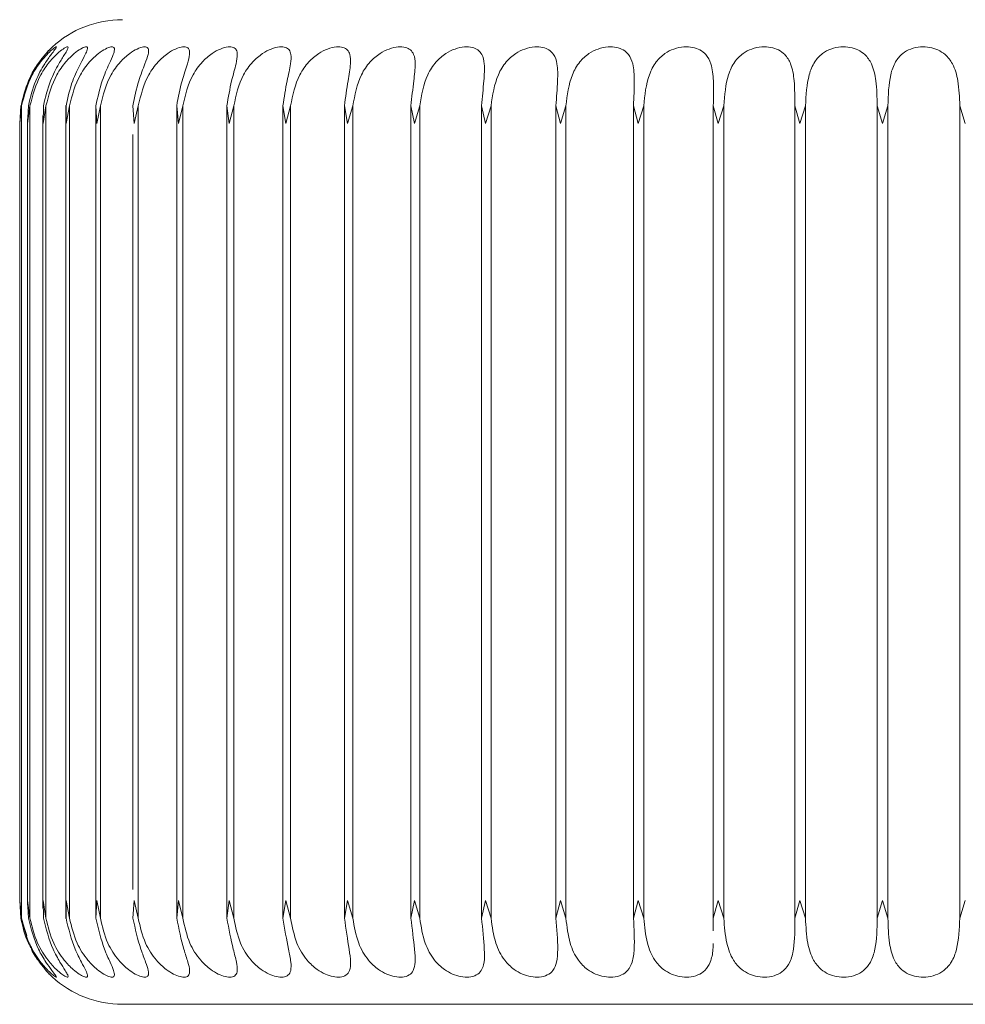
# Model space of a CAD drawing. Units: inches. Extents: x 0.6 to 16.4, y 0.4 to 10.6.
# Drawn here: x 2.4 to 2.4, y 5.2 to 5.2 of the extents above; entities that cross this region are included whole.
import ezdxf

# ---------------------------------------------------------------- set-up
doc = ezdxf.new("R2010")
doc.units = ezdxf.units.IN
doc.header["$MEASUREMENT"] = 0

msp = doc.modelspace()

# ---------------------------------------------------------------- linework, layer by layer
at = {"color": 7, "linetype": 'Continuous', "lineweight": 18}
for p, q in [((2.368140713996287, 5.195955030105681), (2.36807646595481, 5.195065444909733)), ((2.368172098582919, 5.19595503010568), (2.368082239228467, 5.195065444909733)), ((2.368082239209941, 5.195065445033812), (2.368145725931149, 5.195955030105698)), ((2.368172098581292, 5.154805779909426), (2.36817209858292, 5.19595503010568)), ((2.3685955058711, 5.195955030105664), (2.368480824890911, 5.195065444909717)), ((2.368480824836552, 5.195065445033797), (2.368518122518798, 5.195955030105682)), ((2.368595505869473, 5.15480577990941), (2.3685955058711, 5.195955030105664)), ((2.369407214942355, 5.195955030105631), (2.369268720157007, 5.195065444909686)), ((2.369268720067293, 5.195065445033765), (2.369279500937205, 5.195955030105652)), ((2.369407214940728, 5.154805779909378), (2.369407214942356, 5.195955030105631)), ((2.370410744303558, 5.195965852585688), (2.370410744301928, 5.154794957429443)), ((2.370439000850548, 5.195065445033718), (2.370423170165453, 5.195955030105607)), ((2.370600092468183, 5.195955030105584), (2.370439000974828, 5.19506544490964)), ((2.370600092466556, 5.154805779909331), (2.370600092468183, 5.195955030105584)), ((2.371935033732084, 5.195965852585502), (2.371935033730454, 5.154794957429231)), ((2.371981382716714, 5.195065445033657), (2.371939079597241, 5.195955030105547)), ((2.372163655397995, 5.195955030105523), (2.371981382874469, 5.195065444909579)), ((2.372163655396367, 5.154805779909269), (2.372163655397995, 5.195955030105523)), ((2.373882311158492, 5.195065445033583), (2.373813907365979, 5.195955030105472)), ((2.374084163084542, 5.195955030105447), (2.373882311348336, 5.195065444909504)), ((2.374084163082915, 5.154805779909193), (2.374084163084543, 5.195955030105447)), ((2.376125080748388, 5.195065445033493), (2.376031177417822, 5.195955030105385)), ((2.376031177417824, 5.195955030105385), (2.376031177416194, 5.154805779909132)), ((2.376344738037223, 5.195955030105357), (2.376125080968651, 5.195065444909415)), ((2.376344738035595, 5.154805779909103), (2.376344738037223, 5.195955030105357)), ((2.378689981946602, 5.195065445033393), (2.37857140430383, 5.195955030105285)), ((2.378571404303832, 5.195955030105285), (2.378571404302201, 5.154805779909031)), ((2.378925514242071, 5.195955030105254), (2.37868998219535, 5.195065444909313)), ((2.378925514240443, 5.154805779909002), (2.378925514242071, 5.195955030105254)), ((2.381554474309182, 5.195065445033279), (2.381412264418791, 5.195955030105172)), ((2.381412264418793, 5.195955030105172), (2.381412264417163, 5.154805779908918)), ((2.381803811745003, 5.19595503010514), (2.381554474584228, 5.1950654449092)), ((2.381803811743375, 5.154805779908886), (2.381803811745003, 5.19595503010514)), ((2.384693384574248, 5.195065445033155), (2.384528792181869, 5.195955030105049)), ((2.384528792181872, 5.195955030105049), (2.384528792180241, 5.154805779908795)), ((2.384954335964071, 5.195955030105016), (2.384693384873175, 5.195065444909075)), ((2.384954335962442, 5.154805779908762), (2.38495433596407, 5.195955030105016)), ((2.388079127885529, 5.19506544503302), (2.387893599435023, 5.195955030104916)), ((2.387893599435026, 5.195955030104916), (2.387893599433396, 5.154805779908662)), ((2.388349399979156, 5.195955030104882), (2.388079128205709, 5.19506544490894)), ((2.388349399977527, 5.154805779908628), (2.388349399979155, 5.195955030104882)), ((2.391681950209064, 5.195065445032877), (2.391477116131128, 5.195955030104773)), ((2.391477116131131, 5.195955030104773), (2.391477116129501, 5.15480577990852)), ((2.39195916784562, 5.195955030104738), (2.391681950547685, 5.195065444908798)), ((2.391959167843991, 5.154805779908485), (2.39195916784562, 5.195955030104738)), ((2.395470189812733, 5.195065445032728), (2.395247850196608, 5.195955030104625)), ((2.39524785019661, 5.195955030104625), (2.39524785019498, 5.154805779908371)), ((2.39575191679366, 5.195955030104589), (2.395470190166818, 5.195065444908649)), ((2.39575191679203, 5.154805779908335), (2.395751916793659, 5.195955030104589)), ((2.399410555510686, 5.195065445032571), (2.399172664284913, 5.19595503010447)), ((2.399172664284916, 5.19595503010447), (2.399172664283286, 5.154805779908216)), ((2.399694316009147, 5.195955030104432), (2.399410555877124, 5.195065444908493)), ((2.399694316007517, 5.154805779908179), (2.399694316009146, 5.195955030104432)), ((2.403468419227491, 5.195065445032411), (2.403217066988716, 5.195955030104309)), ((2.403217066988719, 5.195955030104309), (2.403217066987089, 5.154805779908055)), ((2.403751719546021, 5.195955030104272), (2.403468419603061, 5.195065444908332)), ((2.403751719544391, 5.154805779908018), (2.40375171954602, 5.195955030104272)), ((2.407608120310897, 5.195065445032247), (2.407345515951634, 5.195955030104145)), ((2.407345515951636, 5.195955030104145), (2.407345515950007, 5.154805779907893)), ((2.407888470796112, 5.195955030104108), (2.407608120692299, 5.195065444908168)), ((2.407888470794482, 5.154805779907854), (2.407888470796111, 5.195955030104108)), ((2.411793278918937, 5.195065445032081), (2.411521730215735, 5.19595503010398)), ((2.411521730215738, 5.19595503010398), (2.411521730214109, 5.154805779907726)), ((2.412068215840693, 5.195955030103943), (2.41179327930282, 5.195065444908002)), ((2.412068215839063, 5.154805779907689), (2.412068215840692, 5.195955030103943)), ((2.41598711572728, 5.195065445031915), (2.415709009059909, 5.195955030103814)), ((2.415709009059911, 5.195955030103814), (2.415709009058282, 5.15480577990756)), ((2.36925419113524, 5.195447768764695), (2.369254191133651, 5.155313041250349)), ((2.368081627903043, 5.195142369331705), (2.368081627901478, 5.155618440683427)), ((2.368475538057993, 5.195294119421177), (2.368475538056416, 5.155466690593925)), ((2.373813663910475, 5.194497617993173), (2.373813663908961, 5.156265387044116)), ((2.368140713994659, 5.154805779909429), (2.368076465953251, 5.155695365105397)), ((2.368082239208383, 5.155695364981319), (2.368145725929519, 5.154805779909444)), ((2.368172098581291, 5.154805779909426), (2.368082239226908, 5.155695365105397)), ((2.368480824834994, 5.155695364981304), (2.368518122517168, 5.154805779909429)), ((2.368595505869471, 5.15480577990941), (2.368480824889352, 5.155695365105382)), ((2.369268720065735, 5.155695364981271), (2.369279500935575, 5.154805779909399)), ((2.369407214940727, 5.154805779909378), (2.369268720155448, 5.155695365105351)), ((2.370439000848989, 5.155695364981224), (2.370423170163823, 5.154805779909355)), ((2.370600092466555, 5.154805779909331), (2.370439000973269, 5.155695365105304)), ((2.371981382715155, 5.155695364981163), (2.371939079595612, 5.154805779909293)), ((2.372163655396367, 5.154805779909269), (2.371981382872909, 5.155695365105243)), ((2.373882311156934, 5.155695364981089), (2.37381390736435, 5.154805779909219)), ((2.374084163082915, 5.154805779909193), (2.373882311346777, 5.155695365105167)), ((2.376125080746829, 5.155695364981), (2.376031177416193, 5.154805779909132)), ((2.376344738035595, 5.154805779909103), (2.376125080967092, 5.155695365105079)), ((2.378689981945044, 5.155695364980898), (2.3785714043022, 5.154805779909031)), ((2.378925514240443, 5.154805779909002), (2.378689982193791, 5.155695365104977)), ((2.381554474307623, 5.155695364980786), (2.381412264417162, 5.154805779908918)), ((2.381803811743375, 5.154805779908886), (2.381554474582669, 5.155695365104863)), ((2.38469338457269, 5.155695364980661), (2.38452879218024, 5.154805779908795)), ((2.384954335962443, 5.154805779908762), (2.384693384871616, 5.155695365104739)), ((2.388079127883969, 5.155695364980526), (2.387893599433395, 5.154805779908662)), ((2.388349399977528, 5.154805779908628), (2.38807912820415, 5.155695365104606)), ((2.391681950207506, 5.155695364980383), (2.391477116129499, 5.15480577990852)), ((2.391959167843992, 5.154805779908485), (2.391681950546126, 5.155695365104464)), ((2.395470189811174, 5.155695364980233), (2.395247850194979, 5.154805779908371)), ((2.395751916792032, 5.154805779908335), (2.39547019016526, 5.155695365104313)), ((2.399410555509128, 5.155695364980077), (2.399172664283285, 5.154805779908216)), ((2.399694316007519, 5.154805779908179), (2.399410555875566, 5.155695365104158)), ((2.403468419225932, 5.155695364979918), (2.403217066987088, 5.154805779908055)), ((2.403751719544394, 5.154805779908018), (2.403468419601503, 5.155695365103997)), ((2.407608120309338, 5.155695364979754), (2.407345515950005, 5.154805779907893)), ((2.407888470794484, 5.154805779907854), (2.407608120690741, 5.155695365103832)), ((2.411793278917377, 5.155695364979588), (2.411521730214108, 5.154805779907726)), ((2.412068215839065, 5.154805779907689), (2.411793279301261, 5.155695365103666)), ((2.415987115725721, 5.155695364979421), (2.415709009058281, 5.15480577990756)), ((2.368145725929521, 5.154805779909444), (2.368441910424012, 5.153929156954483)), ((2.403217066987089, 5.154805779908055), (2.403210741197556, 5.154166251595976))]:
    msp.add_line(p, q, dxfattribs=at)
for centre, radius, start, end in [((2.373279468266699, 5.195065444377438), 0.005249343832020692, 89.99999999773152, 132.6106203842563), ((2.37327946826514, 5.155695365637281), 0.0052493438320218, 227.3215486541123, 269.9999999977323)]:
    msp.add_arc(centre, radius, start, end, dxfattribs=at)
for points, knots in [([(2.368584689681192, 5.197268015854243), (2.368611692145145, 5.197355714273624), (2.368717719168318, 5.197700068120751), (2.369052591023626, 5.198155895845559), (2.369397664820069, 5.198598023932681), (2.369643862900515, 5.19885101710754), (2.369752454632951, 5.198954136904503), (2.369725241927126, 5.19892800841394), (2.369589528483928, 5.198794725054549), (2.369342410140514, 5.198528568536998), (2.36894588541927, 5.198020226363948), (2.368438200904498, 5.197147644261796), (2.368250898787208, 5.196383889489916), (2.368145725931153, 5.195955030105698)], [0, 0, 0, 0, 0.03814189872395105, 0.1497667763572826, 0.2411349384089927, 0.3129525935832038, 0.3851162669794816, 0.4494427618824135, 0.5116931762923407, 0.5777400588084505, 0.6742496460005677, 0.8170864505608011, 1, 1, 1, 1]), ([(2.36817209858292, 5.19595503010568), (2.368317315541838, 5.196498962165969), (2.368532581102725, 5.197305271848496), (2.369105989599789, 5.198160251874056), (2.369492452112135, 5.198597209173084), (2.369778488623755, 5.198851214701331), (2.369932938699299, 5.198954090180383), (2.369951224282978, 5.198928019857531), (2.369856414426474, 5.198794721866153), (2.369648754532989, 5.198528569856379), (2.369289138559147, 5.19802022574326), (2.368805324283648, 5.197147644500042), (2.368621399149712, 5.196383889575579), (2.368518122518801, 5.195955030105682)], [0, 0, 0, 0, 0.1939284215942101, 0.2874740716062825, 0.3640438676119082, 0.424229637827784, 0.4847053837210077, 0.5386132930175298, 0.5907813724184889, 0.6461310282231415, 0.7270095228534945, 0.8467118868025713, 1, 1, 1, 1]), ([(2.368595505871101, 5.195955030105663), (2.368740587801622, 5.196498962165952), (2.368955653200187, 5.197305271848478), (2.369550455804752, 5.198160251874038), (2.369966302364944, 5.198597209173064), (2.370291348992832, 5.19885121470131), (2.370489893353791, 5.19895409018036), (2.370553613371268, 5.198928019857507), (2.37050051593429, 5.198794721866126), (2.37033414691798, 5.198528569856353), (2.370014596779791, 5.198020225743232), (2.369558905950781, 5.197147644500012), (2.369379973886867, 5.196383889575549), (2.369279500937208, 5.195955030105652)], [0, 0, 0, 0, 0.1939284215942174, 0.2874740716063028, 0.3640438676119038, 0.4242296378277981, 0.4847053837210135, 0.5386132930175298, 0.5907813724184928, 0.6461310282231474, 0.7270095228535136, 0.8467118868025928, 0.9999999999999999, 0.9999999999999999, 0.9999999999999999, 0.9999999999999999]), ([(2.369407214942356, 5.195955030105632), (2.369550886859259, 5.19649896216592), (2.369763862093048, 5.197305271848448), (2.370374831658438, 5.198160251874006), (2.370816407791952, 5.198597209173031), (2.371177608014658, 5.198851214701274), (2.371418501846048, 5.198954090180323), (2.371527096323518, 5.198928019857468), (2.371516177928252, 5.198794721866087), (2.371392561846012, 5.198528569856312), (2.371115885761581, 5.198020225743188), (2.370692323006449, 5.197147644499967), (2.370519956473969, 5.196383889575505), (2.370423170165456, 5.195955030105607)], [0, 0, 0, 0, 0.1939284215942198, 0.2874740716062998, 0.3640438676119048, 0.4242296378277858, 0.4847053837209999, 0.5386132930175199, 0.5907813724184838, 0.6461310282231367, 0.7270095228534935, 0.8467118868025729, 1, 1, 1, 1]), ([(2.370600092468184, 5.195955030105584), (2.370741091777497, 5.196498962165872), (2.370950105212498, 5.1973052718484), (2.371571872516205, 5.198160251873959), (2.372035297636101, 5.198597209172983), (2.372429477213079, 5.198851214701226), (2.372710603531248, 5.198954090180273), (2.37286311813654, 5.198928019857416), (2.372894474734236, 5.198794721866031), (2.372814697928642, 5.198528569856255), (2.372583327337347, 5.19802022574313), (2.372195614940816, 5.197147644499907), (2.372031328703053, 5.196383889575444), (2.371939079597245, 5.195955030105547)], [0, 0, 0, 0, 0.1939284215942156, 0.2874740716062865, 0.3640438676119069, 0.4242296378277864, 0.484705383721005, 0.5386132930175243, 0.5907813724184833, 0.6461310282231272, 0.7270095228534904, 0.8467118868025906, 1, 1, 1, 1]), ([(2.372163655397995, 5.195955030105522), (2.372300742992719, 5.19649896216581), (2.372503957811349, 5.197305271848339), (2.373131058739952, 5.198160251873897), (2.373612260249615, 5.19859720917292), (2.37403595511657, 5.198851214701161), (2.374354843373326, 5.198954090180208), (2.374549937802603, 5.19892801985735), (2.374623293830354, 5.198794721865964), (2.374588057382842, 5.198528569856185), (2.374404025577757, 5.198020225743059), (2.374055570770307, 5.197147644499834), (2.373900808580627, 5.196383889575371), (2.373813907365983, 5.195955030105472)], [0, 0, 0, 0, 0.1939284215942377, 0.2874740716063047, 0.36404386761192, 0.4242296378277886, 0.4847053837210137, 0.5386132930175421, 0.5907813724184958, 0.6461310282231504, 0.7270095228535086, 0.846711886802596, 1, 1, 1, 1]), ([(2.374084163084543, 5.195955030105447), (2.374216134233965, 5.196498962165736), (2.374411764577094, 5.197305271848263), (2.375038688145083, 5.198160251873821), (2.375533437228344, 5.198597209172845), (2.37598292393955, 5.198851214701084), (2.376336771733428, 5.198954090180129), (2.37657273148983, 5.198928019857269), (2.376687442292226, 5.198794721865882), (2.376697055861964, 5.198528569856101), (2.376561980121209, 5.198020225742973), (2.376255845136217, 5.197147644499746), (2.376111967050307, 5.196383889575282), (2.376031177417826, 5.195955030105385)], [0, 0, 0, 0, 0.1939284215941987, 0.287474071606273, 0.3640438676118852, 0.4242296378277631, 0.4847053837209856, 0.5386132930175143, 0.5907813724184788, 0.646131028223123, 0.7270095228534733, 0.8467118868025734, 1, 1, 1, 1]), ([(2.376344738037224, 5.195955030105357), (2.376470432974139, 5.196498962165647), (2.376656759635275, 5.197305271848174), (2.377277996415794, 5.198160251873732), (2.37778194519992, 5.198597209172755), (2.378253273649999, 5.198851214700994), (2.378638971353861, 5.198954090180037), (2.378913722814567, 5.198928019857176), (2.379068780308951, 5.198794721865788), (2.379123159411542, 5.198528569856004), (2.379038226785584, 5.198020225742875), (2.378777101948305, 5.197147644499647), (2.378645372371957, 5.196383889575183), (2.378571404303833, 5.195955030105285)], [0, 0, 0, 0, 0.1939284215942218, 0.2874740716063124, 0.3640438676119161, 0.4242296378277824, 0.4847053837210097, 0.5386132930175245, 0.5907813724185038, 0.6461310282231538, 0.7270095228535157, 0.8467118868026009, 1, 1, 1, 1]), ([(2.378925514242071, 5.195955030105254), (2.379043828354854, 5.196498962165545), (2.379219213888601, 5.197305271848073), (2.379829304430487, 5.198160251873631), (2.380338024195442, 5.198597209172655), (2.380827052333026, 5.198851214700891), (2.381241210421585, 5.198954090179934), (2.381552339060877, 5.198928019857071), (2.381746380596413, 5.198794721865681), (2.381845047346349, 5.198528569855897), (2.381811004226158, 5.198020225742765), (2.381597184311052, 5.197147644499536), (2.381478760888518, 5.19638388957507), (2.381412264418794, 5.195955030105171)], [0, 0, 0, 0, 0.1939284215942245, 0.2874740716062927, 0.3640438676119183, 0.4242296378277764, 0.4847053837210023, 0.5386132930175186, 0.5907813724184844, 0.6461310282231445, 0.7270095228534986, 0.8467118868025691, 1, 1, 1, 1]), ([(2.381803811745003, 5.19595503010514), (2.381913705284977, 5.19649896216543), (2.382076608396958, 5.197305271847959), (2.382670191202591, 5.198160251873519), (2.383179211300791, 5.198597209172542), (2.383681641529023, 5.19885121470078), (2.384120620366104, 5.19895409017982), (2.384465391974314, 5.198928019856957), (2.384696712307012, 5.198794721865565), (2.384838799617345, 5.198528569855779), (2.384855945175087, 5.198020225742646), (2.384691309239254, 5.197147644499412), (2.38458723267983, 5.196383889574947), (2.384528792181872, 5.195955030105049)], [0, 0, 0, 0, 0.1939284215942015, 0.28747407160629, 0.3640438676119056, 0.4242296378277816, 0.484705383721001, 0.5386132930175265, 0.5907813724184872, 0.646131028223142, 0.727009522853501, 0.846711886802572, 0.9999999999999999, 0.9999999999999999, 0.9999999999999999, 0.9999999999999999]), ([(2.384954335964071, 5.195955030105016), (2.385054843182854, 5.196498962165307), (2.385203832274664, 5.197305271847836), (2.385775690917007, 5.198160251873395), (2.386280538061525, 5.198597209172419), (2.386791955005495, 5.198851214700657), (2.387251896829294, 5.198954090179696), (2.387627281541131, 5.198928019856832), (2.38789384781959, 5.198794721865438), (2.388078107021929, 5.198528569855651), (2.388146290581824, 5.198020225742514), (2.388032285451788, 5.19714764449928), (2.387943470384021, 5.196383889574814), (2.387893599435027, 5.195955030104916)], [0, 0, 0, 0, 0.1939284215942358, 0.2874740716062911, 0.3640438676119316, 0.4242296378277876, 0.4847053837210113, 0.5386132930175253, 0.5907813724184863, 0.6461310282231445, 0.7270095228534953, 0.8467118868025635, 1, 1, 1, 1]), ([(2.388349399979156, 5.195955030104882), (2.388439637615697, 5.196498962165172), (2.38857340336584, 5.197305271847703), (2.389118512330582, 5.198160251873262), (2.389614749906561, 5.198597209172286), (2.390130659215776, 5.198851214700524), (2.390607522041007, 5.198954090179563), (2.391010220962127, 5.198928019856697), (2.391309690592306, 5.198794721865303), (2.391534502410156, 5.198528569855513), (2.391653124772628, 5.198020225742376), (2.391590752329572, 5.197147644499139), (2.391517979263469, 5.196383889574673), (2.391477116131131, 5.195955030104773)], [0, 0, 0, 0, 0.1939284215942109, 0.2874740716062752, 0.3640438676118921, 0.4242296378277773, 0.4847053837209974, 0.5386132930175137, 0.590781372418488, 0.6461310282231163, 0.727009522853481, 0.8467118868025553, 1, 1, 1, 1]), ([(2.39195916784562, 5.195955030104738), (2.392038342888325, 5.19649896216503), (2.39215570975858, 5.197305271847561), (2.392669278608538, 5.198160251873122), (2.393152545662317, 5.198597209172148), (2.393668413507219, 5.198851214700384), (2.394158006646228, 5.198954090179424), (2.394584480844033, 5.198928019856555), (2.394914222076054, 5.198794721865161), (2.395177610855075, 5.19852856985537), (2.395345629562537, 5.19802022574223), (2.395335437937733, 5.19714764449899), (2.395279346405616, 5.196383889574523), (2.395247850196611, 5.195955030104623)], [0, 0, 0, 0, 0.1939284215942276, 0.2874740716062871, 0.3640438676119153, 0.4242296378277879, 0.484705383721005, 0.5386132930175157, 0.5907813724184818, 0.6461310282231355, 0.7270095228535027, 0.8467118868026055, 1, 1, 1, 1]), ([(2.395751916793659, 5.195955030104588), (2.395819333449406, 5.196498962164879), (2.395919270015497, 5.19730527184741), (2.396396785489153, 5.198160251872975), (2.396862835052488, 5.198597209172), (2.397374127967905, 5.198851214700238), (2.397872148858582, 5.198954090179276), (2.398318650462488, 5.198928019856408), (2.398675765518548, 5.198794721865012), (2.398975416588681, 5.198528569855219), (2.399191355086691, 5.198020225742077), (2.399233433844502, 5.197147644498837), (2.399194516780772, 5.196383889574369), (2.399172664284916, 5.195955030104469)], [0, 0, 0, 0, 0.193928421594237, 0.2874740716062977, 0.3640438676119232, 0.4242296378277925, 0.4847053837210173, 0.5386132930175358, 0.5907813724185011, 0.6461310282231517, 0.7270095228535102, 0.8467118868025791, 1, 1, 1, 1]), ([(2.399694316009146, 5.195955030104432), (2.39974938181794, 5.196498962164724), (2.399831009833731, 5.197305271847257), (2.400268275507933, 5.198160251872822), (2.400713011920503, 5.198597209171847), (2.401215236645912, 5.198851214700085), (2.401717308662764, 5.198954090179124), (2.402179913800619, 5.198928019856255), (2.402561264340766, 5.198794721864858), (2.402894544357631, 5.198528569855064), (2.403156504970904, 5.19802022574192), (2.403250484321694, 5.197147644498677), (2.403229083730905, 5.19638388957421), (2.403217066988719, 5.195955030104308)], [0, 0, 0, 0, 0.1939284215942338, 0.2874740716062983, 0.3640438676119266, 0.4242296378278032, 0.4847053837210145, 0.5386132930175366, 0.5907813724184925, 0.6461310282231412, 0.7270095228535048, 0.8467118868026168, 1, 1, 1, 1]), ([(2.40375171954602, 5.195955030104271), (2.403793950587554, 5.196498962164565), (2.403856552703107, 5.197305271847097), (2.404249725871388, 5.198160251872664), (2.404669240773609, 5.198597209171691), (2.405157983740065, 5.19885121469993), (2.405659694656154, 5.198954090178969), (2.406134337937376, 5.198928019856098), (2.406536572639349, 5.198794721864701), (2.406900552726174, 5.198528569854906), (2.407206233335422, 5.19802022574176), (2.407351287385277, 5.197147644498515), (2.407347591336591, 5.196383889574045), (2.407345515951636, 5.195955030104145)], [0, 0, 0, 0, 0.1939284215942362, 0.287474071606295, 0.3640438676119235, 0.4242296378277847, 0.4847053837210029, 0.538613293017532, 0.5907813724184917, 0.6461310282231443, 0.7270095228534914, 0.846711886802576, 1, 1, 1, 1]), ([(2.407888470796112, 5.195955030104108), (2.407917495942474, 5.196498962164401), (2.407960522008147, 5.197305271846935), (2.408306147450567, 5.198160251872503), (2.408696754130395, 5.198597209171532), (2.409167720247135, 5.19885121469977), (2.409664661008892, 5.198954090178809), (2.410147171251257, 5.198928019855939), (2.410566755262033, 5.198794721864541), (2.410958236748729, 5.198528569854744), (2.411304951021766, 5.198020225741597), (2.411499805030478, 5.197147644498351), (2.411513846004905, 5.19638388957388), (2.411521730215738, 5.19595503010398)], [0, 0, 0, 0, 0.1939284215942214, 0.2874740716062894, 0.3640438676119271, 0.4242296378277921, 0.4847053837210125, 0.5386132930175374, 0.5907813724184989, 0.6461310282231508, 0.7270095228535091, 0.8467118868026017, 1, 1, 1, 1]), ([(2.412068215840692, 5.195955030103942), (2.412083780017852, 5.196498962164237), (2.412106851919035, 5.19730527184677), (2.412401892266779, 5.198160251872341), (2.412760158058666, 5.19859720917137), (2.413209208458523, 5.19885121469961), (2.413697011932664, 5.198954090178651), (2.414183148818814, 5.198928019855779), (2.414616394819021, 5.19879472186438), (2.415031937352204, 5.198528569854584), (2.415416638351532, 5.198020225741434), (2.415659579935068, 5.197147644498186), (2.415691234540018, 5.196383889573715), (2.415709009059911, 5.195955030103814)], [0, 0, 0, 0, 0.193928421594235, 0.2874740716063014, 0.3640438676119364, 0.4242296378278009, 0.4847053837210199, 0.5386132930175458, 0.5907813724185181, 0.6461310282231619, 0.7270095228535279, 0.8467118868025978, 1, 1, 1, 1]), ([(2.368647237908598, 5.153321445242291), (2.368603752139394, 5.153396051844142), (2.368346533483381, 5.153837350462272), (2.368234121467588, 5.154366275623762), (2.368140713994662, 5.154805779909429)], [0, 0, 0, 0, 0.1690614898528412, 1, 1, 1, 1]), ([(2.368518122517169, 5.154805779909429), (2.368659701456163, 5.154261847849128), (2.368869574118003, 5.153455538166585), (2.369384322506669, 5.152600558140985), (2.369701019158532, 5.152163600841927), (2.369900548905442, 5.151909595313661), (2.369961765489677, 5.151806719834601), (2.369887777372484, 5.151832790157453), (2.369711258321805, 5.151966088148843), (2.3694257799098, 5.152232240158635), (2.368994912378356, 5.152740584271786), (2.368467315886386, 5.153613165515045), (2.368278257569115, 5.154376920439522), (2.368172098581294, 5.154805779909426)], [0, 0, 0, 0, 0.1939284215942235, 0.2874740716062927, 0.364043867611916, 0.4242296378277891, 0.4847053837210062, 0.5386132930175291, 0.5907813724184788, 0.6461310282231452, 0.727009522853509, 0.846711886802588, 1, 1, 1, 1]), ([(2.369279500935576, 5.154805779909399), (2.369417391491728, 5.154261847849099), (2.369621796597938, 5.153455538166557), (2.370100644146976, 5.152600558140954), (2.370378582604882, 5.152163600841901), (2.370532628922956, 5.151909595313636), (2.370546876067923, 5.151806719834577), (2.370428196113651, 5.151832790157432), (2.370213581856944, 5.151966088148823), (2.369893386826857, 5.152232240158617), (2.369432991767805, 5.152740584271768), (2.368890755422812, 5.153613165515029), (2.368701676453638, 5.154376920439505), (2.368595505869474, 5.154805779909411)], [0, 0, 0, 0, 0.1939284215942249, 0.2874740716063003, 0.3640438676119179, 0.4242296378277878, 0.4847053837210001, 0.5386132930175228, 0.5907813724184925, 0.6461310282231539, 0.7270095228535117, 0.84671188680261, 0.9999999999999999, 0.9999999999999999, 0.9999999999999999, 0.9999999999999999]), ([(2.370423170163824, 5.154805779909355), (2.370556160549969, 5.154261847849054), (2.370753301781126, 5.153455538166511), (2.371192040361055, 5.152600558140911), (2.371428778091845, 5.152163600841859), (2.371535987216499, 5.151909595313596), (2.371503139717778, 5.151806719834538), (2.371340810890131, 5.151832790157396), (2.3710899874652, 5.151966088148788), (2.37073788970247, 5.152232240158582), (2.370252013084142, 5.152740584271736), (2.369699902078623, 5.153613165514997), (2.369512464090326, 5.154376920439473), (2.369407214940729, 5.154805779909378)], [0, 0, 0, 0, 0.1939284215942083, 0.2874740716062857, 0.364043867611906, 0.4242296378277866, 0.4847053837210073, 0.5386132930175312, 0.59078137241849, 0.6461310282231474, 0.7270095228535003, 0.8467118868025704, 1, 1, 1, 1]), ([(2.371939079595614, 5.154805779909293), (2.372066001087454, 5.154261847848995), (2.37225414595933, 5.153455538166452), (2.372648919919737, 5.152600558140853), (2.372842376463717, 5.152163600841802), (2.372901806237311, 5.151909595313542), (2.3728221527599, 5.151806719834487), (2.372617601610453, 5.151832790157346), (2.372332773262575, 5.15196608814874), (2.371951867015, 5.152232240158535), (2.371444778738589, 5.152740584271688), (2.370887645043914, 5.153613165514949), (2.370703495248274, 5.154376920439425), (2.370600092466557, 5.154805779909331)], [0, 0, 0, 0, 0.1939284215942117, 0.2874740716062916, 0.3640438676118982, 0.4242296378277952, 0.4847053837209964, 0.5386132930175241, 0.5907813724184815, 0.6461310282231286, 0.727009522853496, 0.8467118868025861, 1, 1, 1, 1]), ([(2.373813907364351, 5.15480577990922), (2.373933644571255, 5.154261847848921), (2.37411113965995, 5.153455538166377), (2.374458479713073, 5.152600558140782), (2.374606954967182, 5.152163600841733), (2.374618083118728, 5.151909595313473), (2.37449232366025, 5.151806719834423), (2.374247347791859, 5.151832790157282), (2.373931017602797, 5.151966088148677), (2.373524650288177, 5.152232240158473), (2.373000806663689, 5.152740584271627), (2.372443546390799, 5.153613165514887), (2.372264303102843, 5.154376920439364), (2.372163655396369, 5.154805779909269)], [0, 0, 0, 0, 0.1939284215942196, 0.2874740716062895, 0.3640438676119075, 0.4242296378277873, 0.4847053837210037, 0.538613293017525, 0.5907813724184956, 0.6461310282231526, 0.7270095228534895, 0.8467118868025961, 1, 1, 1, 1]), ([(2.376031177416194, 5.154805779909132), (2.376142678083281, 5.154261847848833), (2.376307963555574, 5.153455538166291), (2.376604817264539, 5.152600558140698), (2.376707006422902, 5.152163600841649), (2.376669735157803, 5.151909595313394), (2.376498974896903, 5.151806719834342), (2.376215727166308, 5.151832790157203), (2.375870675057137, 5.151966088148599), (2.375442417846044, 5.152232240158397), (2.374906422430087, 5.152740584271553), (2.374353932802296, 5.153613165514813), (2.374181171218483, 5.154376920439288), (2.374084163082916, 5.154805779909193)], [0, 0, 0, 0, 0.1939284215941994, 0.287474071606273, 0.3640438676118921, 0.4242296378277771, 0.484705383720996, 0.5386132930175219, 0.5907813724184934, 0.646131028223144, 0.7270095228534993, 0.8467118868025864, 1, 1, 1, 1]), ([(2.378571404302202, 5.154805779909031), (2.378673688557599, 5.154261847848733), (2.378825311878817, 5.153455538166191), (2.379069070482554, 5.1526005581406), (2.379124075503175, 5.152163600841553), (2.379038732362649, 5.1519095953133), (2.378824471946638, 5.15180671983425), (2.378505441545081, 5.151832790157112), (2.378134699846143, 5.15196608814851), (2.377688316278347, 5.152232240158307), (2.377144879417909, 5.152740584271463), (2.376602015733933, 5.153613165514724), (2.376437254089274, 5.154376920439198), (2.376344738035597, 5.154805779909103)], [0, 0, 0, 0, 0.1939284215942115, 0.2874740716062772, 0.364043867611907, 0.4242296378277867, 0.4847053837210061, 0.5386132930175275, 0.5907813724184829, 0.6461310282231423, 0.7270095228535158, 0.8467118868025926, 0.9999999999999999, 0.9999999999999999, 0.9999999999999999, 0.9999999999999999]), ([(2.381412264417163, 5.154805779908919), (2.381504433383158, 5.154261847848622), (2.381641062082099, 5.15345553816608), (2.381829583421236, 5.152600558140491), (2.381836920918015, 5.152163600841446), (2.38170425590065, 5.151909595313193), (2.381448378257768, 5.151806719834146), (2.381096368835887, 5.15183279015701), (2.380703195638564, 5.151966088148408), (2.380242608548908, 5.152232240158207), (2.379696505986659, 5.152740584271363), (2.379168038952073, 5.153613165514622), (2.379012725177825, 5.154376920439097), (2.378925514240444, 5.154805779909002)], [0, 0, 0, 0, 0.1939284215942089, 0.2874740716062968, 0.3640438676119183, 0.4242296378277918, 0.484705383721006, 0.538613293017521, 0.5907813724184933, 0.6461310282231417, 0.7270095228535179, 0.846711886802617, 1, 1, 1, 1]), ([(2.384528792180241, 5.154805779908795), (2.384610035872646, 5.154261847848498), (2.384730469251393, 5.153455538165958), (2.384862096593621, 5.15260055814037), (2.384821702084372, 5.152163600841328), (2.384642881055111, 5.151909595313077), (2.384347634847283, 5.151806719834031), (2.383965739876536, 5.151832790156898), (2.383553590401022, 5.151966088148294), (2.383082847445413, 5.152232240158094), (2.382538878350305, 5.152740584271249), (2.38202945215241, 5.153613165514509), (2.381884951151607, 5.154376920438983), (2.381803811743376, 5.154805779908888)], [0, 0, 0, 0, 0.1939284215942488, 0.2874740716063048, 0.3640438676119273, 0.4242296378277974, 0.4847053837210159, 0.538613293017535, 0.5907813724184843, 0.6461310282231465, 0.7270095228535006, 0.8467118868025978, 1, 1, 1, 1]), ([(2.387893599433396, 5.154805779908662), (2.387963203879719, 5.154261847848364), (2.388066383565409, 5.153455538165826), (2.388139960164912, 5.15260055814024), (2.388052188638035, 5.152163600841202), (2.387828783082512, 5.151909595312953), (2.387496762944031, 5.151806719833906), (2.387088338531151, 5.151832790156774), (2.386660834761857, 5.151966088148172), (2.386184072846313, 5.152232240157972), (2.385647017638314, 5.152740584271126), (2.385161109132854, 5.153613165514384), (2.385028690785486, 5.154376920438859), (2.384954335962443, 5.154805779908762)], [0, 0, 0, 0, 0.1939284215941968, 0.287474071606287, 0.3640438676118984, 0.424229637827776, 0.4847053837209834, 0.53861329301752, 0.5907813724184923, 0.6461310282231338, 0.7270095228535072, 0.8467118868025924, 1, 1, 1, 1]), ([(2.391477116129501, 5.15480577990852), (2.391534469643366, 5.154261847848224), (2.391619488889211, 5.153455538165685), (2.391634368152186, 5.152600558140102), (2.391499990947015, 5.152163600841064), (2.391233964161284, 5.151909595312817), (2.390868087897064, 5.151806719833773), (2.390436723290478, 5.15183279015664), (2.389997622145899, 5.15196608814804), (2.389519031071278, 5.15223224015784), (2.388993609410865, 5.152740584270994), (2.388535488779259, 5.15361316551425), (2.388416316782525, 5.154376920438725), (2.388349399977528, 5.154805779908629)], [0, 0, 0, 0, 0.1939284215942289, 0.2874740716062876, 0.3640438676119088, 0.4242296378277811, 0.4847053837210024, 0.5386132930175302, 0.5907813724184869, 0.6461310282231513, 0.7270095228535102, 0.8467118868025773, 1, 1, 1, 1]), ([(2.395247850194981, 5.154805779908371), (2.395292448751646, 5.154261847848074), (2.395358560405456, 5.153455538165537), (2.395314611572404, 5.152600558139956), (2.39513480960065, 5.152163600840919), (2.394828499437669, 5.151909595312675), (2.394431982381475, 5.151806719833631), (2.393981468428857, 5.1518327901565), (2.393534628745639, 5.1519660881479), (2.393058414387513, 5.1522322401577), (2.392549243699132, 5.152740584270854), (2.392122936921963, 5.153613165514109), (2.392018058563655, 5.154376920438582), (2.391959167843992, 5.154805779908486)], [0, 0, 0, 0, 0.1939284215942342, 0.2874740716063013, 0.3640438676119193, 0.4242296378278002, 0.4847053837210186, 0.5386132930175312, 0.5907813724185019, 0.6461310282231392, 0.727009522853526, 0.8467118868026176, 1, 1, 1, 1]), ([(2.399172664283286, 5.154805779908216), (2.399204115949032, 5.15426184784792), (2.399250739019215, 5.153455538165383), (2.399148348314062, 5.152600558139804), (2.398924701681917, 5.152163600840771), (2.398580800006414, 5.151909595312526), (2.398157126764393, 5.151806719833485), (2.397691422598556, 5.151832790156353), (2.397240771219903, 5.151966088147755), (2.396771118567175, 5.152232240157551), (2.396282673461141, 5.152740584270705), (2.395891926937696, 5.15361316551396), (2.395802263892598, 5.154376920438432), (2.395751916792031, 5.154805779908336)], [0, 0, 0, 0, 0.1939284215942177, 0.2874740716063018, 0.3640438676119184, 0.4242296378277748, 0.4847053837209977, 0.5386132930175243, 0.5907813724184818, 0.6461310282231318, 0.7270095228534967, 0.8467118868025888, 1, 1, 1, 1]), ([(2.403204383161233, 5.153523463179415), (2.403205296459293, 5.153425264018386), (2.403208599718122, 5.15307009273331), (2.403097086586719, 5.152604673082648), (2.40283725942857, 5.152162831174096), (2.402457672747302, 5.151909781970288), (2.40201083583763, 5.151806675695177), (2.401533969976958, 5.151832800966451), (2.401083483369284, 5.151966085135677), (2.400624514778333, 5.152232241403772), (2.400161089865949, 5.152740583684229), (2.399809336544094, 5.153613165738878), (2.399735676942433, 5.154376920519212), (2.399694316007518, 5.154805779908179)], [0, 0, 0, 0, 0.0424645581434409, 0.153587785556082, 0.2445453325224747, 0.3160402339940123, 0.3878795986568814, 0.4519170056696651, 0.5138876622443653, 0.5796377253247854, 0.6757135914975555, 0.8179084771948971, 1, 1, 1, 1]), ([(2.407345515950007, 5.154805779907893), (2.407349962603152, 5.154261847847597), (2.407356554197484, 5.153455538165062), (2.407140484869406, 5.152600558139487), (2.40683541319673, 5.152163600840457), (2.406425698953234, 5.151909595312214), (2.405959089036045, 5.151806719833176), (2.405475379844638, 5.151832790156044), (2.405028984790375, 5.151966088147445), (2.40458474358606, 5.152232240157243), (2.404150407204617, 5.152740584270393), (2.403840740190133, 5.153613165513645), (2.403783731020292, 5.154376920438116), (2.403751719544392, 5.15480577990802)], [0, 0, 0, 0, 0.1939284215942217, 0.2874740716062981, 0.3640438676118987, 0.4242296378277807, 0.4847053837209995, 0.5386132930175228, 0.5907813724184836, 0.6461310282231231, 0.727009522853483, 0.8467118868025679, 0.9999999999999999, 0.9999999999999999, 0.9999999999999999, 0.9999999999999999]), ([(2.411521730214109, 5.154805779907726), (2.411512556066596, 5.154261847847432), (2.411498956566752, 5.153455538164897), (2.411228649499676, 5.152600558139326), (2.410886713013044, 5.152163600840296), (2.410449356077291, 5.151909595312056), (2.409967342999807, 5.151806719833016), (2.40948097722486, 5.151832790155886), (2.409042612785691, 5.151966088147286), (2.40861699800767, 5.152232240157083), (2.40821556925905, 5.152740584270233), (2.407950708970168, 5.153613165513482), (2.407910851398941, 5.154376920437953), (2.407888470794483, 5.154805779907855)], [0, 0, 0, 0, 0.1939284215942272, 0.2874740716063102, 0.3640438676119071, 0.4242296378277958, 0.4847053837210045, 0.538613293017539, 0.5907813724184948, 0.6461310282231507, 0.7270095228535336, 0.8467118868026083, 1, 1, 1, 1]), ([(2.415709009058282, 5.15480577990756), (2.415686294732849, 5.154261847847266), (2.415652623651722, 5.153455538164734), (2.415330454313873, 5.152600558139164), (2.414954657963425, 5.152163600840135), (2.41449350184389, 5.151909595311897), (2.414000321554368, 5.151806719832857), (2.4135155733958, 5.151832790155726), (2.413089091934177, 5.151966088147126), (2.412685843900423, 5.152232240156923), (2.412320850554905, 5.152740584270069), (2.412103124593365, 5.153613165513318), (2.412080768890523, 5.154376920437787), (2.412068215839063, 5.154805779907689)], [0, 0, 0, 0, 0.1939284215942281, 0.2874740716062913, 0.3640438676119296, 0.4242296378278123, 0.4847053837210267, 0.5386132930175418, 0.5907813724185136, 0.6461310282231635, 0.7270095228535306, 0.8467118868026428, 1, 1, 1, 1]), ([(2.368586522996068, 5.153501144338704), (2.368614325727062, 5.153410588967732), (2.368720954890747, 5.153063290586296), (2.369056495121402, 5.152604831124648), (2.369400699831732, 5.152162840630426), (2.369645655095635, 5.151909669309452), (2.369752764587605, 5.151807109034123), (2.36972467581465, 5.151831390988246), (2.369586117553219, 5.151971310051358), (2.369435754566827, 5.152118733699965), (2.369337289962558, 5.152248121498006), (2.369321997705288, 5.152268216348436)], [0, 0, 0, 0, 0.06660491653935807, 0.2554434868030556, 0.4100132695905577, 0.5315089756583253, 0.653590049322689, 0.762412774015346, 0.8677233419167497, 0.9794564889459125, 1, 1, 1, 1]), ([(2.373281582423873, 5.150446021805259), (2.373415648913513, 5.150446021805254), (2.373680995931624, 5.150446021805243), (2.376107377348728, 5.150446021805148), (2.379723602395531, 5.150446021805005), (2.384404982059451, 5.15044602180482), (2.390045132344821, 5.150446021804595), (2.396709205691188, 5.150446021804332), (2.404282778800702, 5.150446021804031), (2.412369208024715, 5.150446021803712), (2.420472870350421, 5.150446021803391), (2.428096697111724, 5.150446021803089), (2.434836376508994, 5.150446021802823), (2.440578492850639, 5.150446021802595), (2.445362603458431, 5.150446021802406), (2.449177734959517, 5.150446021802254), (2.451523099532831, 5.150446021802161), (2.452532153544119, 5.150446021802122), (2.452255444930305, 5.150446021802133), (2.452242272937544, 5.150446021802133)], [0, 0, 0, 0, 0.06546468735560781, 0.129568989446553, 0.1911145977873048, 0.2491819918760166, 0.3072493859647272, 0.3687949943054802, 0.4328992963964244, 0.4983639837520323, 0.5638286711076411, 0.6279329731985852, 0.689478581539338, 0.747545975628049, 0.8056133697167603, 0.8671589780575129, 0.9312632801484575, 0.9967279675040666, 1, 1, 1, 1])]:
    msp.add_open_spline(points, degree=3, knots=knots, dxfattribs=at)

doc.saveas('drawing.dxf')
